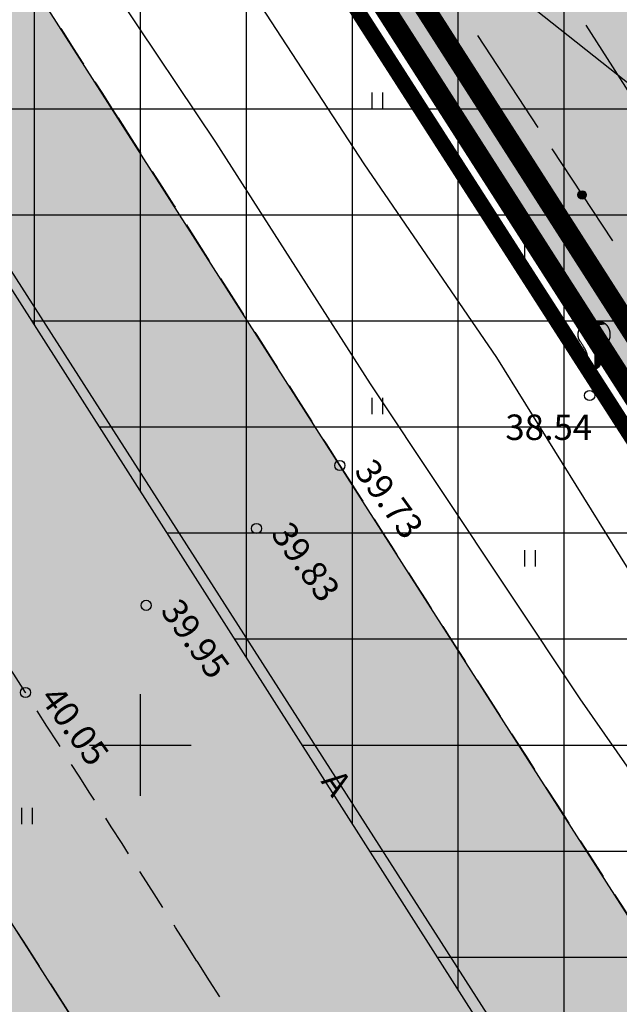
# Model space of a CAD drawing. Extents: x 546151 to 547152, y 6584543 to 6585899.
# Drawn here: x 546496 to 546514, y 6584742 to 6584771 of the extents above; entities that cross this region are included whole.
import ezdxf
from ezdxf.enums import TextEntityAlignment as Align

# ---------------------------------------------------------------- set-up
doc = ezdxf.new("R2010")
doc.units = 0
doc.header["$MEASUREMENT"] = 0
doc.linetypes.add('DASHEDX5', pattern=[1.875, 1.25, -0.625])
doc.layers.get('0').update_dxf_attribs({"linetype": 'CONTINUOUS'})
for name, color, linetype in [('ASFBET', 7, 'DASHEDX5'), ('GEE$1$K-tr-W', 144, 'GEE$1$W_KPROJEKT'), ('HORISONTAALID', 42, 'CONTINUOUS'), ('k-as-kinnistud-kr', 46, 'CONTINUOUS'), ('k-as-kr-mod-kr', 1, 'CONTINUOUS'), ('K-as-tee', 254, 'CONTINUOUS'), ('k-as-tn-kaits', 133, 'CONTINUOUS'), ('k-asmaantee-kaits', 133, 'CONTINUOUS'), ('K-eh.keeluala', 153, 'CONTINUOUS'), ('K-tee-tugi', 254, 'CONTINUOUS'), ('KAABLID_SIDE', 130, 'CONTINUOUS'), ('KORGUSED', 7, 'CONTINUOUS'), ('PINNAD', 3, 'CONTINUOUS'), ('PUUD', 3, 'CONTINUOUS'), ('VORK', 7, 'CONTINUOUS')]:
    doc.layers.add(name, color=color, linetype=linetype)
doc.layers.add('K-exp-posNR', color=178, linetype='CONTINUOUS', lineweight=20)
doc.styles.add('GEE$1$KPR-JOONED', font='romand.shx', dxfattribs={"width": 0.8})
doc.styles.add('ITALICC', font='italicc', dxfattribs={"height": 0.8})
doc.styles.add('ROMANC', font='romanc', dxfattribs={"height": 0.75})
doc.styles.add('SWISL', font='swissl.ttf')
doc.linetypes.add('GEE$0$W2_KPROJEKT', pattern='A,9.5,-1.25,["W2",GEE$1$KPR-JOONED,S=1,R=0,X=-1.05,Y=-0.5],-1.25', length=12)
doc.linetypes.add('GEE$1$W_KPROJEKT', pattern='A,9.5,-1,["W",GEE$1$KPR-JOONED,S=1,R=0,X=-0.62,Y=-0.5],-1', length=11.5)

# ---------------------------------------------------------------- blocks, each defined once
blk = doc.blocks.new('GEE')
at = {"layer": 'GEE$1$K-tr-W', "linetype": 'GEE$0$W2_KPROJEKT', "ltscale": 1.5, "const_width": 0.45}
blk.add_lwpolyline([(546479.722, 6584813.173), (546517.405, 6584754.523), (546579.921, 6584793.765), (546580.09, 6584793.869), (546572.271, 6584806.417)], dxfattribs=at)

msp = doc.modelspace()

# ---------------------------------------------------------------- hatches: boundary and pattern name
at = {"layer": 'K-as-tee', "ltscale": 0.1}
msp.add_hatch(color=256, dxfattribs=at).paths.add_polyline_path([(546357.9811, 6584938.8547), (546369.2417, 6584920.8169), (546389.151, 6584889.6053), (546411.982, 6584853.876), (546430.621, 6584825.2601), (546448.1632, 6584797.7891), (546473.4295, 6584758.3203), (546501.6917, 6584715.1803), (546529.164, 6584672.304), (546556.401, 6584628.983), (546579.3958, 6584593.911), (546600.9715, 6584608.6673), (546589.2975, 6584627.9377), (546564.7493, 6584666.4867), (546537.2998, 6584709.2097), (546508.1669, 6584754.6697), (546488.2312, 6584785.83), (546465.7779, 6584821.1885), (546458.477, 6584834.0635), (546450.8479, 6584847.6168), (546439.9462, 6584865.2597), (546422.7535, 6584894.3212), (546400.342, 6584929.1887), (546382.9567, 6584955.9309)])
at = {"layer": 'k-asmaantee-kaits', "ltscale": 0.1}
h = msp.add_hatch(dxfattribs=at)
h.set_pattern_fill('ANSI37', color=256, scale=25, angle=45, style=0)
h.set_pattern_definition([(90.00000001, (0, 0), (-3.125, -6e-10), []), (180.00000001, (0, 0), (6e-10, -3.125), [])])
h.paths.add_polyline_path([(546633.3037, 6584641.5722), (546596.2147, 6584606.6719), (546510.7561, 6584740.6131), (546491.4783, 6584770.8368), (546447.7025, 6584839.6882), (546461.1036, 6584843.6869), (546496.6725, 6584855.6257), (546583.2636, 6584719.9653)])
at = {"layer": 'K-eh.keeluala', "ltscale": 0.1}
h = msp.add_hatch(dxfattribs=at)
h.set_pattern_fill('DOTS', color=256, scale=10, angle=45.000000012, style=0)
h.paths.add_polyline_path([(546499.4456, 6584851.2823), (546495.9348, 6584855.3781), (546461.1036, 6584843.6869), (546518.5358, 6584754.0286), (546523.4691, 6584746.3247), (546554.0789, 6584765.6251), (546546.4899, 6584777.5838)])
at = {"layer": 'K-tee-tugi', "ltscale": 0.1}
for points in [[(546443.3415, 6584834.5994), (546456.9249, 6584813.3556), (546467.4953, 6584796.8532), (546470.8084, 6584791.7197), (546471.1236, 6584791.2307), (546473.0129, 6584788.2957), (546473.0129, 6584788.2957), (546479.3515, 6584778.4155), (546483.6251, 6584771.743), (546488.6542, 6584763.9097), (546500.7087, 6584745.1303), (546505.5482, 6584737.522), (546507.593, 6584734.325), (546510.8923, 6584729.1941), (546516.9498, 6584719.827), (546523.7015, 6584709.2634), (546538.6916, 6584685.7875), (546543.4154, 6584678.4078), (546546.2005, 6584673.1331), (546547.0102, 6584671.8696), (546549.286, 6584669.2455), (546550.9876, 6584666.5932), (546554.4222, 6584661.2515), (546558.055, 6584655.6191), (546567.9781, 6584640.2684), (546575.291, 6584628.9671), (546577.643, 6584625.3349), (546579.972, 6584621.733), (546579.972, 6584621.733), (546581.0749, 6584619.9717), (546582.9131, 6584616.761), (546584.3259, 6584614.0686), (546585.043, 6584612.7575), (546585.6821, 6584611.145), (546587.497, 6584608.655), (546589.356, 6584605.7454), (546591.8064, 6584601.9132), (546601.108, 6584608.4707), (546595.9913, 6584616.6704), (546591.4079, 6584624.4685), (546588.6241, 6584629.2767), (546583.0726, 6584637.894), (546576.579, 6584647.9852), (546570.1134, 6584658.0944), (546562.7245, 6584669.6873), (546556.3735, 6584679.577), (546549.9545, 6584689.7405), (546541.4738, 6584702.6609), (546536.9767, 6584709.9046), (546532.4873, 6584716.9238), (546528.593, 6584723.257), (546516.7, 6584741.3707), (546512.7335, 6584747.5479), (546508.0857, 6584754.7965), (546494.8505, 6584775.5193), (546488.4427, 6584785.5006), (546477.5033, 6584802.6148), (546471.3469, 6584812.2768), (546466.0093, 6584820.8138), (546461.748, 6584827.364), (546459.1818, 6584830.7445), (546455.6842, 6584836.0629), (546454.7774, 6584837.6114), (546454.0483, 6584838.9178), (546452.7095, 6584841.4774)], [(546430.621, 6584825.2601), (546437.5527, 6584814.4258), (546440.1925, 6584810.2873), (546442.8798, 6584806.0741), (546446.277, 6584800.4175), (546451.9343, 6584791.9072), (546462.047, 6584776.324), (546466.0774, 6584769.9548), (546468.9892, 6584765.3272), (546471.043, 6584762.0792), (546473.5404, 6584758.146), (546475.1712, 6584755.5852), (546481.6515, 6584745.4678), (546484.0858, 6584741.6961), (546487.3535, 6584736.7609), (546490.7725, 6584731.7182), (546495.7616, 6584724.0564), (546498.6527, 6584719.8547), (546500.9982, 6584716.2469), (546503.17, 6584712.9063), (546505.801, 6584708.163), (546511.2378, 6584699.7088), (546513.1459, 6584696.7517), (546515.1355, 6584693.6739), (546517.0417, 6584690.7315), (546519.2209, 6584687.3947), (546525.7151, 6584677.6342), (546527.8976, 6584674.2893), (546529.8062, 6584671.288), (546532.6135, 6584666.8314), (546535.1441, 6584662.793), (546541.891, 6584652.0335), (546546.6323, 6584644.4427), (546555.5564, 6584630.3241), (546563.6088, 6584617.1758), (546566.776, 6584612.1701), (546570.1355, 6584606.8986), (546572.1127, 6584603.8142), (546574.5332, 6584600.0558), (546576.8656, 6584596.4405), (546579.4243, 6584592.4755), (546588.4096, 6584599.5185), (546586.4641, 6584602.6469), (546584.7089, 6584605.495), (546583.755, 6584607.053), (546580.2598, 6584612.9638), (546576.541, 6584619.247), (546574.1098, 6584623.0561), (546571.2301, 6584627.5705), (546568.4069, 6584631.9937), (546565.6712, 6584636.2834), (546562.6581, 6584641.0096), (546560.4158, 6584644.5271), (546553.3417, 6584655.6187), (546549.0102, 6584662.3722), (546542.456, 6584672.5763), (546537.87, 6584679.7115), (546525.9772, 6584698.1863), (546522.4321, 6584703.7418), (546518.7587, 6584709.5228), (546510.5066, 6584722.4101), (546506.8752, 6584728.0645), (546498.9441, 6584740.4593), (546496.1924, 6584744.7623), (546486.9618, 6584759.1996), (546480.8232, 6584768.8188), (546475.2627, 6584777.7916), (546471.3014, 6584784.0566), (546466.5383, 6584791.3238), (546461.7431, 6584798.6022), (546458.1931, 6584804.1139), (546455.4303, 6584808.4271), (546445.5672, 6584823.8182), (546441.0547, 6584830.8116), (546440.1293, 6584832.241)]]:
    msp.add_hatch(color=256, dxfattribs=at).paths.add_polyline_path(points)

# ---------------------------------------------------------------- linework, layer by layer
at = {"color": 7}
for centre, radius in [((546513.0281, 6584766.2191), 0.1243), ((546513.0281, 6584766.2191), 0.1193), ((546513.0281, 6584766.2191), 0.1143), ((546513.0281, 6584766.2191), 0.1093), ((546513.0281, 6584766.2191), 0.1043), ((546513.0281, 6584766.2191), 0.0993), ((546513.0281, 6584766.2191), 0.0943), ((546513.0281, 6584766.2191), 0.0893), ((546513.0281, 6584766.2191), 0.0843), ((546513.0281, 6584766.2191), 0.0793), ((546513.0281, 6584766.2191), 0.0743), ((546513.0281, 6584766.2191), 0.0693), ((546513.0281, 6584766.2191), 0.0643), ((546513.0281, 6584766.2191), 0.0593), ((546513.0281, 6584766.2191), 0.0543), ((546513.0281, 6584766.2191), 0.0493), ((546513.0281, 6584766.2191), 0.0443), ((546513.0281, 6584766.2191), 0.0393), ((546513.0281, 6584766.2191), 0.0343), ((546513.0281, 6584766.2191), 0.0293), ((546513.0281, 6584766.2191), 0.0243), ((546513.0281, 6584766.2191), 0.0193), ((546513.0281, 6584766.2191), 0.0143), ((546513.0281, 6584766.2191), 0.00928), ((546513.0281, 6584766.2191), 0.00428), ((546513.2513, 6584760.3042), 0.15), ((546505.883, 6584758.241), 0.15), ((546503.423, 6584756.384), 0.15), ((546500.167, 6584754.119), 0.15), ((546496.608, 6584751.55), 0.15)]:
    msp.add_circle(centre, radius, dxfattribs=at)
at = {"layer": 'ASFBET', "color": 7}
for centre, radius, start, end in [((583283.7355, 6608400.2246), 43705.0811, 212.71507493, 212.73418858), ((542718.6153, 6582357.7591), 4483.9175, 32.5231424, 32.6093766), ((558779.3674, 6592598.7089), 14564.0433, 212.52314238, 212.5709908), ((542172.055, 6581975.6774), 5138.7963, 32.6958612, 32.8109162), ((550132.9226, 6587075.243), 4303.9418, 212.5709908, 212.6710845), ((559076.8755, 6592810.7867), 14928.9479, 212.67108446, 212.72482785), ((545046.6293, 6583820.8281), 1722.9862, 32.3834875, 32.6958612), ((1151203.7184, 6971447.9814), 717781.7019, 212.5980002409, 212.5992781381), ((548509.9779, 6586017.3361), 2378.1638, 212.3834875, 212.6493728)]:
    msp.add_arc(centre, radius, start, end, dxfattribs=at)
at = {"layer": 'HORISONTAALID', "color": 7}
for p, q in [((546502.225, 6584767.7721), (546496.3021, 6584776.6138)), ((546506.5956, 6584767.1332), (546501.4532, 6584775.0498)), ((546510.7183, 6584772.43), (546514.8062, 6584769.1825)), ((546506.7897, 6584760.6454), (546502.225, 6584767.7721)), ((546510.5151, 6584761.4271), (546506.5956, 6584767.1332)), ((546515.5614, 6584753.2985), (546510.5151, 6584761.4271)), ((546512.9668, 6584751.3675), (546506.7897, 6584760.6454)), ((546518.6821, 6584743.157), (546512.9668, 6584751.3675))]:
    msp.add_line(p, q, dxfattribs=at)
at = {"layer": 'k-as-kinnistud-kr', "ltscale": 0.1, "const_width": 0.6}
msp.add_lwpolyline([(546462.6371, 6584843.1468), (546534.1713, 6584867.1574), (546887.1583, 6585146.7295), (546977.8238, 6585084.2547), (546665.42, 6584809.77), (546727.62, 6584796.64), (546586.1791, 6584650.2835), (546462.6371, 6584843.1468)], dxfattribs=at)
at = {"layer": 'k-as-kr-mod-kr', "ltscale": 0.2, "const_width": 0.6}
msp.add_lwpolyline([(546533.6007, 6584868.0207), (546461.1036, 6584843.6869), (546518.5358, 6584754.0286), (546581.4004, 6584793.7042), (546533.5474, 6584868.1925)], dxfattribs=at)
at = {"layer": 'K-as-tee', "ltscale": 0.1}
msp.add_lwpolyline([(546389.151, 6584889.6053), (546411.982, 6584853.876), (546430.621, 6584825.2601), (546448.1632, 6584797.7891), (546473.4295, 6584758.3203), (546501.6917, 6584715.1803), (546529.164, 6584672.304), (546556.401, 6584628.983), (546579.3958, 6584593.911), (546600.9715, 6584608.6673), (546589.2975, 6584627.9377), (546564.7493, 6584666.4867), (546537.2998, 6584709.2097), (546508.1669, 6584754.6697), (546488.2312, 6584785.83), (546465.7779, 6584821.1885), (546458.477, 6584834.0635), (546450.8479, 6584847.6168), (546439.9462, 6584865.2597), (546422.7535, 6584894.3212)], dxfattribs=at)
at = {"layer": 'k-as-tn-kaits'}
msp.add_line((546563.4429, 6584659.0733), (546461.2713, 6584818.4398), dxfattribs=at)
at = {"layer": 'k-asmaantee-kaits', "ltscale": 0.1}
msp.add_lwpolyline([(546633.3037, 6584641.5722), (546596.2147, 6584606.6719), (546510.7561, 6584740.6131), (546491.4783, 6584770.8368), (546447.7025, 6584839.6882), (546461.1036, 6584843.6869), (546496.6725, 6584855.6257), (546583.2636, 6584719.9653), (546633.3037, 6584641.5722)], dxfattribs=at)
at = {"layer": 'K-tee-tugi', "ltscale": 0.1}
msp.add_lwpolyline([(546553.3417, 6584655.6187), (546549.0102, 6584662.3722), (546542.456, 6584672.5763), (546537.87, 6584679.7115), (546525.9772, 6584698.1863), (546522.4321, 6584703.7418), (546518.7587, 6584709.5228), (546510.5066, 6584722.4101), (546506.8752, 6584728.0645), (546498.9441, 6584740.4593), (546496.1924, 6584744.7623)], dxfattribs=at)
at = {"layer": 'KAABLID_SIDE', "color": 7}
for p, q in [((546514.8975, 6584768.4816), (546513.148, 6584771.2205)), ((546509.9397, 6584770.9204), (546511.7241, 6584768.2041)), ((546512.1359, 6584767.5772), (546512.1359, 6584767.5772)), ((546512.1359, 6584767.5772), (546513.9203, 6584764.8609)), ((546512.1359, 6584767.5772), (546512.1359, 6584767.5772)), ((546512.1359, 6584767.5772), (546512.1359, 6584767.5772))]:
    msp.add_line(p, q, dxfattribs=at)
at = {"layer": 'PINNAD', "color": 7}
for p, q in [((546506.8363, 6584768.7593), (546506.8363, 6584769.2411)), ((546507.1531, 6584768.7593), (546507.1531, 6584769.2411)), ((546511.3363, 6584764.2593), (546511.3363, 6584764.7411)), ((546511.6531, 6584764.2593), (546511.6531, 6584764.7411)), ((546506.8363, 6584759.7593), (546506.8363, 6584760.2411)), ((546507.1531, 6584759.7593), (546507.1531, 6584760.2411)), ((546511.3363, 6584755.2593), (546511.3363, 6584755.7411)), ((546511.6531, 6584755.2593), (546511.6531, 6584755.7411)), ((546496.4981, 6584747.6709), (546496.4981, 6584748.1527)), ((546496.815, 6584747.6709), (546496.815, 6584748.1527))]:
    msp.add_line(p, q, dxfattribs=at)
at = {"layer": 'PUUD', "color": 7}
for p, q in [((546512.961, 6584762.3023), (546512.9639, 6584762.3079)), ((546512.9639, 6584762.3079), (546512.9669, 6584762.3134)), ((546512.9669, 6584762.3134), (546512.9701, 6584762.3189)), ((546512.9701, 6584762.3189), (546512.9733, 6584762.3242)), ((546512.9733, 6584762.3242), (546512.9766, 6584762.3295)), ((546512.9766, 6584762.3295), (546512.9799, 6584762.3346)), ((546512.9799, 6584762.3346), (546512.9833, 6584762.3397)), ((546512.9833, 6584762.3397), (546512.9868, 6584762.3446)), ((546512.9868, 6584762.3446), (546512.9903, 6584762.3493)), ((546512.9903, 6584762.3493), (546512.9938, 6584762.3539)), ((546512.9938, 6584762.3539), (546512.9973, 6584762.3584)), ((546512.9973, 6584762.3584), (546513.0008, 6584762.3628)), ((546513.0008, 6584762.3628), (546513.0044, 6584762.367)), ((546513.0044, 6584762.367), (546513.0081, 6584762.3712)), ((546513.0081, 6584762.3712), (546513.0118, 6584762.3752)), ((546513.0118, 6584762.3752), (546513.0156, 6584762.3792)), ((546513.0156, 6584762.3792), (546513.0194, 6584762.3832)), ((546513.0194, 6584762.3832), (546513.0233, 6584762.3871)), ((546513.0233, 6584762.3871), (546513.0274, 6584762.3909)), ((546513.0274, 6584762.3909), (546513.0315, 6584762.3947)), ((546513.0315, 6584762.3947), (546513.0358, 6584762.3985)), ((546513.0358, 6584762.3985), (546513.0401, 6584762.4022)), ((546513.0401, 6584762.4022), (546513.0446, 6584762.406)), ((546513.0446, 6584762.406), (546513.0492, 6584762.4096)), ((546513.0492, 6584762.4096), (546513.0539, 6584762.4133)), ((546513.0539, 6584762.4133), (546513.0588, 6584762.4169)), ((546513.0588, 6584762.4169), (546513.0638, 6584762.4205)), ((546513.0638, 6584762.4205), (546513.0689, 6584762.424)), ((546513.0689, 6584762.424), (546513.0741, 6584762.4274)), ((546513.0741, 6584762.4274), (546513.0794, 6584762.4308)), ((546513.0794, 6584762.4308), (546513.0848, 6584762.4341)), ((546513.0848, 6584762.4341), (546513.0902, 6584762.4373)), ((546513.0902, 6584762.4373), (546513.0956, 6584762.4404)), ((546513.0956, 6584762.4404), (546513.1011, 6584762.4433)), ((546513.1011, 6584762.4433), (546513.1065, 6584762.4462)), ((546513.1065, 6584762.4462), (546513.112, 6584762.4489)), ((546513.112, 6584762.4489), (546513.1175, 6584762.4515)), ((546513.1175, 6584762.4515), (546513.1231, 6584762.454)), ((546513.1231, 6584762.454), (546513.1286, 6584762.4563)), ((546513.1286, 6584762.4563), (546513.1341, 6584762.4586)), ((546513.1341, 6584762.4586), (546513.1396, 6584762.4607)), ((546513.1396, 6584762.4607), (546513.1452, 6584762.4628)), ((546513.1452, 6584762.4628), (546513.1507, 6584762.4647)), ((546513.1507, 6584762.4647), (546513.1563, 6584762.4665)), ((546513.1563, 6584762.4665), (546513.1618, 6584762.4683)), ((546513.1618, 6584762.4683), (546513.1675, 6584762.4699)), ((546513.1675, 6584762.4699), (546513.1732, 6584762.4715)), ((546513.1732, 6584762.4715), (546513.1789, 6584762.4731)), ((546513.1789, 6584762.4731), (546513.1847, 6584762.4745)), ((546513.1847, 6584762.4745), (546513.1906, 6584762.476)), ((546513.1906, 6584762.476), (546513.1966, 6584762.4773)), ((546513.1966, 6584762.4773), (546513.2026, 6584762.4787)), ((546513.2026, 6584762.4787), (546513.2086, 6584762.4799)), ((546513.2086, 6584762.4799), (546513.2146, 6584762.4811)), ((546513.2146, 6584762.4811), (546513.2206, 6584762.4822)), ((546513.2206, 6584762.4822), (546513.2264, 6584762.4832)), ((546513.2264, 6584762.4832), (546513.2322, 6584762.4842)), ((546513.2322, 6584762.4842), (546513.2379, 6584762.485)), ((546513.2379, 6584762.485), (546513.2434, 6584762.4857)), ((546513.2434, 6584762.4857), (546513.2488, 6584762.4864)), ((546513.2488, 6584762.4864), (546513.2542, 6584762.4869)), ((546513.2542, 6584762.4869), (546513.2594, 6584762.4874)), ((546513.2594, 6584762.4874), (546513.2645, 6584762.4879)), ((546513.2645, 6584762.4879), (546513.2696, 6584762.4883)), ((546513.2696, 6584762.4883), (546513.2745, 6584762.4886)), ((546513.2745, 6584762.4886), (546513.2794, 6584762.489)), ((546513.2794, 6584762.489), (546513.2842, 6584762.4892)), ((546513.2842, 6584762.4892), (546513.2891, 6584762.4895)), ((546513.2891, 6584762.4895), (546513.2939, 6584762.4897)), ((546513.2939, 6584762.4897), (546513.2988, 6584762.4899)), ((546513.2988, 6584762.4899), (546513.3038, 6584762.4901)), ((546513.3038, 6584762.4901), (546513.3089, 6584762.4902)), ((546513.3089, 6584762.4902), (546513.3142, 6584762.4903)), ((546513.3142, 6584762.4903), (546513.3196, 6584762.4904)), ((546513.3196, 6584762.4904), (546513.3255, 6584762.4904)), ((546513.3255, 6584762.4904), (546513.3322, 6584762.4904)), ((546513.3322, 6584762.4904), (546513.3398, 6584762.4902)), ((546513.3398, 6584762.4902), (546513.3487, 6584762.4898)), ((546513.3487, 6584762.4898), (546513.3592, 6584762.4893)), ((546513.3592, 6584762.4893), (546513.3716, 6584762.4885)), ((546513.3716, 6584762.4885), (546513.386, 6584762.4874)), ((546513.4004, 6584762.4885), (546513.386, 6584762.4874)), ((546513.4128, 6584762.4893), (546513.4004, 6584762.4885)), ((546513.4233, 6584762.4898), (546513.4128, 6584762.4893)), ((546513.4322, 6584762.4902), (546513.4233, 6584762.4898)), ((546513.4398, 6584762.4904), (546513.4322, 6584762.4902)), ((546513.4465, 6584762.4904), (546513.4398, 6584762.4904)), ((546513.4524, 6584762.4904), (546513.4465, 6584762.4904)), ((546513.4578, 6584762.4903), (546513.4524, 6584762.4904)), ((546513.4631, 6584762.4902), (546513.4578, 6584762.4903)), ((546513.4682, 6584762.4901), (546513.4631, 6584762.4902)), ((546513.4732, 6584762.4899), (546513.4682, 6584762.4901)), ((546513.4781, 6584762.4897), (546513.4732, 6584762.4899)), ((546513.4829, 6584762.4895), (546513.4781, 6584762.4897)), ((546513.4878, 6584762.4892), (546513.4829, 6584762.4895)), ((546513.4926, 6584762.489), (546513.4878, 6584762.4892)), ((546513.4975, 6584762.4886), (546513.4926, 6584762.489)), ((546513.5024, 6584762.4883), (546513.4975, 6584762.4886)), ((546513.5075, 6584762.4879), (546513.5024, 6584762.4883)), ((546513.5126, 6584762.4874), (546513.5075, 6584762.4879)), ((546513.5178, 6584762.4869), (546513.5126, 6584762.4874)), ((546513.5232, 6584762.4864), (546513.5178, 6584762.4869)), ((546513.5286, 6584762.4857), (546513.5232, 6584762.4864)), ((546513.5341, 6584762.485), (546513.5286, 6584762.4857)), ((546513.5398, 6584762.4842), (546513.5341, 6584762.485)), ((546513.5456, 6584762.4832), (546513.5398, 6584762.4842)), ((546513.5514, 6584762.4822), (546513.5456, 6584762.4832)), ((546513.5574, 6584762.4811), (546513.5514, 6584762.4822)), ((546513.5634, 6584762.4799), (546513.5574, 6584762.4811)), ((546513.5694, 6584762.4787), (546513.5634, 6584762.4799)), ((546513.5754, 6584762.4773), (546513.5694, 6584762.4787)), ((546513.5814, 6584762.476), (546513.5754, 6584762.4773)), ((546513.5873, 6584762.4745), (546513.5814, 6584762.476)), ((546513.5931, 6584762.4731), (546513.5873, 6584762.4745)), ((546513.5988, 6584762.4715), (546513.5931, 6584762.4731)), ((546513.6045, 6584762.4699), (546513.5988, 6584762.4715)), ((546513.6102, 6584762.4683), (546513.6045, 6584762.4699)), ((546513.6157, 6584762.4665), (546513.6102, 6584762.4683)), ((546513.6213, 6584762.4647), (546513.6157, 6584762.4665)), ((546513.6268, 6584762.4628), (546513.6213, 6584762.4647)), ((546513.6324, 6584762.4607), (546513.6268, 6584762.4628)), ((546513.6379, 6584762.4586), (546513.6324, 6584762.4607)), ((546513.6434, 6584762.4563), (546513.6379, 6584762.4586)), ((546513.6489, 6584762.454), (546513.6434, 6584762.4563)), ((546513.6545, 6584762.4515), (546513.6489, 6584762.454)), ((546513.66, 6584762.4489), (546513.6545, 6584762.4515)), ((546513.6655, 6584762.4462), (546513.66, 6584762.4489)), ((546513.6709, 6584762.4433), (546513.6655, 6584762.4462)), ((546513.6764, 6584762.4404), (546513.6709, 6584762.4433)), ((546513.6818, 6584762.4373), (546513.6764, 6584762.4404)), ((546513.6872, 6584762.4341), (546513.6818, 6584762.4373)), ((546513.6926, 6584762.4308), (546513.6872, 6584762.4341)), ((546513.6979, 6584762.4274), (546513.6926, 6584762.4308)), ((546513.7031, 6584762.424), (546513.6979, 6584762.4274)), ((546513.7082, 6584762.4205), (546513.7031, 6584762.424)), ((546513.7132, 6584762.4169), (546513.7082, 6584762.4205)), ((546513.7181, 6584762.4133), (546513.7132, 6584762.4169)), ((546513.7228, 6584762.4096), (546513.7181, 6584762.4133)), ((546513.7274, 6584762.406), (546513.7228, 6584762.4096)), ((546513.7319, 6584762.4022), (546513.7274, 6584762.406)), ((546513.7362, 6584762.3985), (546513.7319, 6584762.4022)), ((546513.7405, 6584762.3947), (546513.7362, 6584762.3985)), ((546513.7446, 6584762.3909), (546513.7405, 6584762.3947)), ((546513.7487, 6584762.3871), (546513.7446, 6584762.3909)), ((546513.7526, 6584762.3832), (546513.7487, 6584762.3871)), ((546513.7564, 6584762.3792), (546513.7526, 6584762.3832)), ((546513.7602, 6584762.3752), (546513.7564, 6584762.3792)), ((546513.7639, 6584762.3712), (546513.7602, 6584762.3752)), ((546513.7676, 6584762.367), (546513.7639, 6584762.3712)), ((546513.7712, 6584762.3628), (546513.7676, 6584762.367)), ((546513.7747, 6584762.3584), (546513.7712, 6584762.3628)), ((546513.7782, 6584762.3539), (546513.7747, 6584762.3584)), ((546513.7817, 6584762.3493), (546513.7782, 6584762.3539)), ((546513.7852, 6584762.3446), (546513.7817, 6584762.3493)), ((546513.7887, 6584762.3397), (546513.7852, 6584762.3446)), ((546513.7921, 6584762.3346), (546513.7887, 6584762.3397)), ((546513.7954, 6584762.3295), (546513.7921, 6584762.3346)), ((546513.7987, 6584762.3242), (546513.7954, 6584762.3295)), ((546513.8019, 6584762.3189), (546513.7987, 6584762.3242)), ((546513.8051, 6584762.3134), (546513.8019, 6584762.3189)), ((546513.8081, 6584762.3079), (546513.8051, 6584762.3134)), ((546513.811, 6584762.3023), (546513.8081, 6584762.3079)), ((546512.9125, 6584762.1), (546512.9126, 6584762.1068)), ((546512.9125, 6584762.0932), (546512.9125, 6584762.1)), ((546512.9126, 6584762.0864), (546512.9125, 6584762.0932)), ((546512.9126, 6584762.1068), (546512.9128, 6584762.1136)), ((546512.9127, 6584762.0797), (546512.9126, 6584762.0864)), ((546512.913, 6584762.0731), (546512.9127, 6584762.0797)), ((546512.9128, 6584762.1136), (546512.913, 6584762.1204)), ((546512.913, 6584762.1204), (546512.9134, 6584762.127)), ((546512.9133, 6584762.0666), (546512.913, 6584762.0731)), ((546512.9136, 6584762.0602), (546512.9133, 6584762.0666)), ((546512.9134, 6584762.127), (546512.9139, 6584762.1335)), ((546512.9141, 6584762.054), (546512.9136, 6584762.0602)), ((546512.9139, 6584762.1335), (546512.9145, 6584762.14)), ((546512.9146, 6584762.0479), (546512.9141, 6584762.054)), ((546512.9145, 6584762.14), (546512.9151, 6584762.1464)), ((546512.9153, 6584762.0419), (546512.9146, 6584762.0479)), ((546512.9151, 6584762.1464), (546512.9159, 6584762.1527)), ((546512.916, 6584762.036), (546512.9153, 6584762.0419)), ((546512.9159, 6584762.1527), (546512.9167, 6584762.1589)), ((546512.9168, 6584762.0301), (546512.916, 6584762.036)), ((546512.9167, 6584762.1589), (546512.9176, 6584762.165)), ((546512.9178, 6584762.0243), (546512.9168, 6584762.0301)), ((546512.9176, 6584762.165), (546512.9186, 6584762.1711)), ((546512.9188, 6584762.0185), (546512.9178, 6584762.0243)), ((546512.9186, 6584762.1711), (546512.9196, 6584762.1771)), ((546512.92, 6584762.0128), (546512.9188, 6584762.0185)), ((546512.9196, 6584762.1771), (546512.9208, 6584762.1831)), ((546512.9208, 6584762.1831), (546512.922, 6584762.1889)), ((546512.922, 6584762.1889), (546512.9232, 6584762.1948)), ((546512.9232, 6584762.1948), (546512.9245, 6584762.2006)), ((546512.9245, 6584762.2006), (546512.9259, 6584762.2063)), ((546512.9259, 6584762.2063), (546512.9274, 6584762.212)), ((546512.9274, 6584762.212), (546512.9289, 6584762.2177)), ((546512.9289, 6584762.2177), (546512.9305, 6584762.2233)), ((546512.9305, 6584762.2233), (546512.9322, 6584762.2289)), ((546512.9322, 6584762.2289), (546512.9339, 6584762.2345)), ((546512.9339, 6584762.2345), (546512.9357, 6584762.2401)), ((546512.9357, 6584762.2401), (546512.9376, 6584762.2457)), ((546512.9376, 6584762.2457), (546512.9395, 6584762.2513)), ((546512.9395, 6584762.2513), (546512.9415, 6584762.2569)), ((546512.9415, 6584762.2569), (546512.9437, 6584762.2626)), ((546512.9437, 6584762.2626), (546512.9459, 6584762.2682)), ((546512.9459, 6584762.2682), (546512.9481, 6584762.2739)), ((546512.9481, 6584762.2739), (546512.9505, 6584762.2797)), ((546512.9505, 6584762.2797), (546512.953, 6584762.2854)), ((546512.953, 6584762.2854), (546512.9556, 6584762.291)), ((546512.9556, 6584762.291), (546512.9582, 6584762.2967)), ((546512.9582, 6584762.2967), (546512.961, 6584762.3023)), ((546513.8138, 6584762.2967), (546513.811, 6584762.3023)), ((546513.8164, 6584762.291), (546513.8138, 6584762.2967)), ((546513.819, 6584762.2854), (546513.8164, 6584762.291)), ((546513.8215, 6584762.2797), (546513.819, 6584762.2854)), ((546513.8239, 6584762.2739), (546513.8215, 6584762.2797)), ((546513.8261, 6584762.2682), (546513.8239, 6584762.2739)), ((546513.8283, 6584762.2626), (546513.8261, 6584762.2682)), ((546513.8305, 6584762.2569), (546513.8283, 6584762.2626)), ((546513.8325, 6584762.2513), (546513.8305, 6584762.2569)), ((546513.8344, 6584762.2457), (546513.8325, 6584762.2513)), ((546513.8363, 6584762.2401), (546513.8344, 6584762.2457)), ((546513.8381, 6584762.2345), (546513.8363, 6584762.2401)), ((546513.8398, 6584762.2289), (546513.8381, 6584762.2345)), ((546513.8415, 6584762.2233), (546513.8398, 6584762.2289)), ((546513.8431, 6584762.2177), (546513.8415, 6584762.2233)), ((546513.8446, 6584762.212), (546513.8431, 6584762.2177)), ((546513.8461, 6584762.2063), (546513.8446, 6584762.212)), ((546513.8475, 6584762.2006), (546513.8461, 6584762.2063)), ((546513.8488, 6584762.1948), (546513.8475, 6584762.2006)), ((546513.85, 6584762.1889), (546513.8488, 6584762.1948)), ((546513.8512, 6584762.1831), (546513.85, 6584762.1889)), ((546513.8524, 6584762.1771), (546513.8512, 6584762.1831)), ((546513.852, 6584762.0128), (546513.8532, 6584762.0185)), ((546513.8534, 6584762.1711), (546513.8524, 6584762.1771)), ((546513.8532, 6584762.0185), (546513.8542, 6584762.0243)), ((546513.8544, 6584762.165), (546513.8534, 6584762.1711)), ((546513.8542, 6584762.0243), (546513.8552, 6584762.0301)), ((546513.8553, 6584762.1589), (546513.8544, 6584762.165)), ((546513.8552, 6584762.0301), (546513.856, 6584762.036)), ((546513.8561, 6584762.1527), (546513.8553, 6584762.1589)), ((546513.856, 6584762.036), (546513.8567, 6584762.0419)), ((546513.8569, 6584762.1464), (546513.8561, 6584762.1527)), ((546513.8567, 6584762.0419), (546513.8574, 6584762.0479)), ((546513.8575, 6584762.14), (546513.8569, 6584762.1464)), ((546513.8574, 6584762.0479), (546513.8579, 6584762.054)), ((546513.8581, 6584762.1335), (546513.8575, 6584762.14)), ((546513.8579, 6584762.054), (546513.8584, 6584762.0602)), ((546513.8586, 6584762.127), (546513.8581, 6584762.1335)), ((546513.8584, 6584762.0602), (546513.8587, 6584762.0666)), ((546513.859, 6584762.1204), (546513.8586, 6584762.127)), ((546513.8587, 6584762.0666), (546513.859, 6584762.0731)), ((546513.8592, 6584762.1136), (546513.859, 6584762.1204)), ((546513.859, 6584762.0731), (546513.8593, 6584762.0797)), ((546513.8594, 6584762.1068), (546513.8592, 6584762.1136)), ((546513.8593, 6584762.0797), (546513.8594, 6584762.0864)), ((546513.8595, 6584762.1), (546513.8594, 6584762.1068)), ((546513.8594, 6584762.0864), (546513.8595, 6584762.0932)), ((546513.8595, 6584762.0932), (546513.8595, 6584762.1)), ((546512.9213, 6584762.007), (546512.92, 6584762.0128)), ((546512.9228, 6584762.0012), (546512.9213, 6584762.007)), ((546512.9244, 6584761.9955), (546512.9228, 6584762.0012)), ((546512.9261, 6584761.9898), (546512.9244, 6584761.9955)), ((546512.9279, 6584761.9842), (546512.9261, 6584761.9898)), ((546512.9299, 6584761.9785), (546512.9279, 6584761.9842)), ((546512.9319, 6584761.973), (546512.9299, 6584761.9785)), ((546512.9341, 6584761.9674), (546512.9319, 6584761.973)), ((546512.9366, 6584761.9618), (546512.9341, 6584761.9674)), ((546512.9393, 6584761.9559), (546512.9366, 6584761.9618)), ((546512.9424, 6584761.9498), (546512.9393, 6584761.9559)), ((546512.9459, 6584761.9431), (546512.9424, 6584761.9498)), ((546512.95, 6584761.9359), (546512.9459, 6584761.9431)), ((546512.9547, 6584761.9279), (546512.95, 6584761.9359)), ((546512.9602, 6584761.9191), (546512.9547, 6584761.9279)), ((546512.9664, 6584761.9093), (546512.9602, 6584761.9191)), ((546512.9734, 6584761.8985), (546512.9664, 6584761.9093)), ((546512.9813, 6584761.8866), (546512.9734, 6584761.8985)), ((546512.9899, 6584761.8735), (546512.9813, 6584761.8866)), ((546512.9995, 6584761.8592), (546512.9899, 6584761.8735)), ((546513.0098, 6584761.8436), (546512.9995, 6584761.8592)), ((546513.021, 6584761.8267), (546513.0098, 6584761.8436)), ((546513.0331, 6584761.8084), (546513.021, 6584761.8267)), ((546513.046, 6584761.7887), (546513.0331, 6584761.8084)), ((546513.0596, 6584761.7678), (546513.046, 6584761.7887)), ((546513.0734, 6584761.7458), (546513.0596, 6584761.7678)), ((546513.0874, 6584761.723), (546513.0734, 6584761.7458)), ((546513.6846, 6584761.723), (546513.6986, 6584761.7458)), ((546513.6986, 6584761.7458), (546513.7124, 6584761.7678)), ((546513.7124, 6584761.7678), (546513.726, 6584761.7887)), ((546513.726, 6584761.7887), (546513.7389, 6584761.8084)), ((546513.7389, 6584761.8084), (546513.751, 6584761.8267)), ((546513.751, 6584761.8267), (546513.7622, 6584761.8436)), ((546513.7622, 6584761.8436), (546513.7725, 6584761.8592)), ((546513.7725, 6584761.8592), (546513.7821, 6584761.8735)), ((546513.7821, 6584761.8735), (546513.7907, 6584761.8866)), ((546513.7907, 6584761.8866), (546513.7986, 6584761.8985)), ((546513.7986, 6584761.8985), (546513.8056, 6584761.9093)), ((546513.8056, 6584761.9093), (546513.8118, 6584761.9191)), ((546513.8118, 6584761.9191), (546513.8173, 6584761.9279)), ((546513.8173, 6584761.9279), (546513.822, 6584761.9359)), ((546513.822, 6584761.9359), (546513.8261, 6584761.9431)), ((546513.8261, 6584761.9431), (546513.8296, 6584761.9498)), ((546513.8296, 6584761.9498), (546513.8327, 6584761.9559)), ((546513.8327, 6584761.9559), (546513.8354, 6584761.9618)), ((546513.8354, 6584761.9618), (546513.8379, 6584761.9674)), ((546513.8379, 6584761.9674), (546513.8401, 6584761.973)), ((546513.8401, 6584761.973), (546513.8421, 6584761.9785)), ((546513.8421, 6584761.9785), (546513.8441, 6584761.9842)), ((546513.8441, 6584761.9842), (546513.8459, 6584761.9898)), ((546513.8459, 6584761.9898), (546513.8476, 6584761.9955)), ((546513.8476, 6584761.9955), (546513.8492, 6584762.0012)), ((546513.8492, 6584762.0012), (546513.8507, 6584762.007)), ((546513.8507, 6584762.007), (546513.852, 6584762.0128)), ((546513.1011, 6584761.6996), (546513.0874, 6584761.723)), ((546513.1144, 6584761.6758), (546513.1011, 6584761.6996)), ((546513.127, 6584761.6518), (546513.1144, 6584761.6758)), ((546513.1386, 6584761.6279), (546513.127, 6584761.6518)), ((546513.149, 6584761.6042), (546513.1386, 6584761.6279)), ((546513.1582, 6584761.5808), (546513.149, 6584761.6042)), ((546513.1662, 6584761.5579), (546513.1582, 6584761.5808)), ((546513.1731, 6584761.5356), (546513.1662, 6584761.5579)), ((546513.179, 6584761.5139), (546513.1731, 6584761.5356)), ((546513.1837, 6584761.4929), (546513.179, 6584761.5139)), ((546513.1875, 6584761.4728), (546513.1837, 6584761.4929)), ((546513.1903, 6584761.4537), (546513.1875, 6584761.4728)), ((546513.1922, 6584761.4356), (546513.1903, 6584761.4537)), ((546513.1932, 6584761.4185), (546513.1922, 6584761.4356)), ((546513.5788, 6584761.4185), (546513.5798, 6584761.4356)), ((546513.5798, 6584761.4356), (546513.5817, 6584761.4537)), ((546513.5817, 6584761.4537), (546513.5845, 6584761.4728)), ((546513.5845, 6584761.4728), (546513.5883, 6584761.4929)), ((546513.5883, 6584761.4929), (546513.593, 6584761.5139)), ((546513.593, 6584761.5139), (546513.5989, 6584761.5356)), ((546513.5989, 6584761.5356), (546513.6058, 6584761.5579)), ((546513.6058, 6584761.5579), (546513.6138, 6584761.5808)), ((546513.6138, 6584761.5808), (546513.623, 6584761.6042)), ((546513.623, 6584761.6042), (546513.6334, 6584761.6279)), ((546513.6334, 6584761.6279), (546513.645, 6584761.6518)), ((546513.645, 6584761.6518), (546513.6576, 6584761.6758)), ((546513.6576, 6584761.6758), (546513.6709, 6584761.6996)), ((546513.6709, 6584761.6996), (546513.6846, 6584761.723)), ((546513.188, 6584761.297), (546513.1882, 6584761.304)), ((546513.188, 6584761.2905), (546513.188, 6584761.297)), ((546513.1882, 6584761.2842), (546513.188, 6584761.2905)), ((546513.1882, 6584761.304), (546513.1886, 6584761.3114)), ((546513.1885, 6584761.278), (546513.1882, 6584761.2842)), ((546513.1891, 6584761.2718), (546513.1885, 6584761.278)), ((546513.1886, 6584761.3114), (546513.1891, 6584761.3195)), ((546513.1891, 6584761.3195), (546513.1898, 6584761.3283)), ((546513.1898, 6584761.2656), (546513.1891, 6584761.2718)), ((546513.1898, 6584761.3283), (546513.1905, 6584761.3381)), ((546513.1907, 6584761.2594), (546513.1898, 6584761.2656)), ((546513.1905, 6584761.3381), (546513.1914, 6584761.3489)), ((546513.1918, 6584761.2533), (546513.1907, 6584761.2594)), ((546513.1914, 6584761.3489), (546513.1923, 6584761.3607)), ((546513.1931, 6584761.2473), (546513.1918, 6584761.2533)), ((546513.1923, 6584761.3607), (546513.1931, 6584761.3736)), ((546513.1931, 6584761.3736), (546513.1936, 6584761.3875)), ((546513.1945, 6584761.2413), (546513.1931, 6584761.2473)), ((546513.1937, 6584761.4025), (546513.1932, 6584761.4185)), ((546513.1936, 6584761.3875), (546513.1937, 6584761.4025)), ((546513.196, 6584761.2354), (546513.1945, 6584761.2413)), ((546513.1977, 6584761.2297), (546513.196, 6584761.2354)), ((546513.1996, 6584761.2241), (546513.1977, 6584761.2297)), ((546513.2016, 6584761.2187), (546513.1996, 6584761.2241)), ((546513.2037, 6584761.2134), (546513.2016, 6584761.2187)), ((546513.206, 6584761.2082), (546513.2037, 6584761.2134)), ((546513.2085, 6584761.2031), (546513.206, 6584761.2082)), ((546513.2111, 6584761.1981), (546513.2085, 6584761.2031)), ((546513.2139, 6584761.1931), (546513.2111, 6584761.1981)), ((546513.2169, 6584761.1881), (546513.2139, 6584761.1931)), ((546513.2201, 6584761.1831), (546513.2169, 6584761.1881)), ((546513.2235, 6584761.1782), (546513.2201, 6584761.1831)), ((546513.2271, 6584761.1733), (546513.2235, 6584761.1782)), ((546513.2309, 6584761.1685), (546513.2271, 6584761.1733)), ((546513.2348, 6584761.1637), (546513.2309, 6584761.1685)), ((546513.239, 6584761.159), (546513.2348, 6584761.1637)), ((546513.2433, 6584761.1544), (546513.239, 6584761.159)), ((546513.2478, 6584761.1499), (546513.2433, 6584761.1544)), ((546513.2526, 6584761.1455), (546513.2478, 6584761.1499)), ((546513.2575, 6584761.1412), (546513.2526, 6584761.1455)), ((546513.5145, 6584761.1412), (546513.5194, 6584761.1455)), ((546513.5194, 6584761.1455), (546513.5242, 6584761.1499)), ((546513.5242, 6584761.1499), (546513.5287, 6584761.1544)), ((546513.5287, 6584761.1544), (546513.533, 6584761.159)), ((546513.533, 6584761.159), (546513.5372, 6584761.1637)), ((546513.5372, 6584761.1637), (546513.5411, 6584761.1685)), ((546513.5411, 6584761.1685), (546513.5449, 6584761.1733)), ((546513.5449, 6584761.1733), (546513.5485, 6584761.1782)), ((546513.5485, 6584761.1782), (546513.5519, 6584761.1831)), ((546513.5519, 6584761.1831), (546513.5551, 6584761.1881)), ((546513.5551, 6584761.1881), (546513.5581, 6584761.1931)), ((546513.5581, 6584761.1931), (546513.5609, 6584761.1981)), ((546513.5609, 6584761.1981), (546513.5635, 6584761.2031)), ((546513.5635, 6584761.2031), (546513.566, 6584761.2082)), ((546513.566, 6584761.2082), (546513.5683, 6584761.2134)), ((546513.5683, 6584761.2134), (546513.5704, 6584761.2187)), ((546513.5704, 6584761.2187), (546513.5724, 6584761.2241)), ((546513.5724, 6584761.2241), (546513.5743, 6584761.2297)), ((546513.5743, 6584761.2297), (546513.576, 6584761.2354)), ((546513.576, 6584761.2354), (546513.5775, 6584761.2413)), ((546513.5775, 6584761.2413), (546513.5789, 6584761.2473)), ((546513.5783, 6584761.4025), (546513.5788, 6584761.4185)), ((546513.5784, 6584761.3875), (546513.5783, 6584761.4025)), ((546513.5789, 6584761.3736), (546513.5784, 6584761.3875)), ((546513.5797, 6584761.3607), (546513.5789, 6584761.3736)), ((546513.5789, 6584761.2473), (546513.5802, 6584761.2533)), ((546513.5806, 6584761.3489), (546513.5797, 6584761.3607)), ((546513.5802, 6584761.2533), (546513.5813, 6584761.2594)), ((546513.5815, 6584761.3381), (546513.5806, 6584761.3489)), ((546513.5813, 6584761.2594), (546513.5822, 6584761.2656)), ((546513.5822, 6584761.3283), (546513.5815, 6584761.3381)), ((546513.5829, 6584761.3195), (546513.5822, 6584761.3283)), ((546513.5822, 6584761.2656), (546513.5829, 6584761.2718)), ((546513.5834, 6584761.3114), (546513.5829, 6584761.3195)), ((546513.5829, 6584761.2718), (546513.5835, 6584761.278)), ((546513.5838, 6584761.304), (546513.5834, 6584761.3114)), ((546513.5835, 6584761.278), (546513.5838, 6584761.2842)), ((546513.584, 6584761.297), (546513.5838, 6584761.304)), ((546513.5838, 6584761.2842), (546513.584, 6584761.2905)), ((546513.584, 6584761.2905), (546513.584, 6584761.297)), ((546513.2626, 6584761.137), (546513.2575, 6584761.1412)), ((546513.2679, 6584761.1329), (546513.2626, 6584761.137)), ((546513.2736, 6584761.129), (546513.2679, 6584761.1329)), ((546513.2794, 6584761.1251), (546513.2736, 6584761.129)), ((546513.2856, 6584761.1213), (546513.2794, 6584761.1251)), ((546513.292, 6584761.1176), (546513.2856, 6584761.1213)), ((546513.2989, 6584761.114), (546513.292, 6584761.1176)), ((546513.3064, 6584761.1105), (546513.2989, 6584761.114)), ((546513.3149, 6584761.1071), (546513.3064, 6584761.1105)), ((546513.3249, 6584761.1038), (546513.3149, 6584761.1071)), ((546513.3366, 6584761.1005), (546513.3249, 6584761.1038)), ((546513.3505, 6584761.0974), (546513.3366, 6584761.1005)), ((546513.3668, 6584761.0943), (546513.3505, 6584761.0974)), ((546513.386, 6584761.0914), (546513.3668, 6584761.0943)), ((546513.386, 6584761.0914), (546513.4052, 6584761.0943)), ((546513.386, 6584760.707), (546513.386, 6584761.0914)), ((546513.4052, 6584761.0943), (546513.4215, 6584761.0974)), ((546513.4215, 6584761.0974), (546513.4354, 6584761.1005)), ((546513.4354, 6584761.1005), (546513.4471, 6584761.1038)), ((546513.4471, 6584761.1038), (546513.4571, 6584761.1071)), ((546513.4571, 6584761.1071), (546513.4656, 6584761.1105)), ((546513.4656, 6584761.1105), (546513.4731, 6584761.114)), ((546513.4731, 6584761.114), (546513.48, 6584761.1176)), ((546513.48, 6584761.1176), (546513.4864, 6584761.1213)), ((546513.4864, 6584761.1213), (546513.4926, 6584761.1251)), ((546513.4926, 6584761.1251), (546513.4984, 6584761.129)), ((546513.4984, 6584761.129), (546513.5041, 6584761.1329)), ((546513.5041, 6584761.1329), (546513.5094, 6584761.137)), ((546513.5094, 6584761.137), (546513.5145, 6584761.1412))]:
    msp.add_line(p, q, dxfattribs=at)
for points in [[(546513.386, 6584762.4874), (546513.4296, 6584762.4901), (546513.386, 6584762.4563), (546513.5461, 6584762.4831)], [(546513.386, 6584762.4563), (546513.5461, 6584762.4831), (546513.386, 6584762.4045), (546513.6471, 6584762.4547)], [(546513.386, 6584762.4045), (546513.6471, 6584762.4547), (546513.386, 6584762.3509), (546513.7285, 6584762.4051)], [(546513.386, 6584762.3509), (546513.7285, 6584762.4051), (546513.386, 6584762.2974), (546513.77, 6584762.3641)], [(546513.386, 6584762.2974), (546513.77, 6584762.3641), (546513.386, 6584762.2465), (546513.8106, 6584762.303)], [(546513.386, 6584762.2465), (546513.8106, 6584762.303), (546513.386, 6584762.2009), (546513.8406, 6584762.2264)], [(546513.386, 6584762.2009), (546513.8406, 6584762.2264), (546513.386, 6584762.1572), (546513.8525, 6584762.176)], [(546513.386, 6584762.1572), (546513.8525, 6584762.176), (546513.386, 6584762.1289), (546513.8567, 6584762.1477)], [(546513.386, 6584762.1289), (546513.8567, 6584762.1477), (546513.386, 6584762.0996), (546513.8595, 6584762.1007)], [(546513.386, 6584762.0996), (546513.8595, 6584762.1007), (546513.386, 6584762.0666), (546513.8582, 6584762.0575)], [(546513.386, 6584762.0666), (546513.8582, 6584762.0575), (546513.386, 6584762.0243), (546513.8546, 6584762.0263)], [(546513.386, 6584762.0243), (546513.8546, 6584762.0263), (546513.386, 6584761.9856), (546513.8454, 6584761.9881)], [(546513.386, 6584761.9856), (546513.8454, 6584761.9881), (546513.386, 6584761.9433), (546513.8272, 6584761.9452)], [(546513.386, 6584761.9433), (546513.8272, 6584761.9452), (546513.386, 6584761.9033), (546513.8071, 6584761.9117)], [(546513.386, 6584761.9033), (546513.8071, 6584761.9117), (546513.386, 6584761.8692), (546513.7768, 6584761.8657)], [(546513.386, 6584761.8692), (546513.7768, 6584761.8657), (546513.386, 6584761.8305), (546513.7483, 6584761.8227)], [(546513.386, 6584761.8305), (546513.7483, 6584761.8227), (546513.386, 6584761.7988), (546513.7286, 6584761.7928)], [(546513.386, 6584761.7988), (546513.7286, 6584761.7928), (546513.386, 6584761.7611), (546513.7031, 6584761.753)], [(546513.386, 6584761.7611), (546513.7031, 6584761.753), (546513.386, 6584761.7247), (546513.6839, 6584761.7218)], [(546513.386, 6584761.7247), (546513.6839, 6584761.7218), (546513.386, 6584761.6848), (546513.6576, 6584761.6758)], [(546513.386, 6584761.7023), (546513.666, 6584761.6904), (546513.386, 6584761.6471), (546513.6508, 6584761.6626)], [(546513.3889, 6584761.6847), (546513.6563, 6584761.6734), (546513.386, 6584761.6436), (546513.6391, 6584761.6396)], [(546513.386, 6584761.6436), (546513.6391, 6584761.6396), (546513.386, 6584761.5919), (546513.6181, 6584761.5919)], [(546513.386, 6584761.5919), (546513.6181, 6584761.5919), (546513.386, 6584761.5602), (546513.6069, 6584761.5611)], [(546513.386, 6584761.5602), (546513.6069, 6584761.5611), (546513.386, 6584761.5108), (546513.591, 6584761.5049)], [(546513.386, 6584761.5108), (546513.591, 6584761.5049), (546513.386, 6584761.4626), (546513.5847, 6584761.4739)], [(546513.386, 6584761.4626), (546513.5847, 6584761.4739), (546513.386, 6584761.4203), (546513.5792, 6584761.4261)], [(546513.386, 6584761.4203), (546513.5792, 6584761.4261), (546513.386, 6584761.3945), (546513.5784, 6584761.3933)], [(546513.386, 6584761.3945), (546513.5784, 6584761.3933), (546513.386, 6584761.3569), (546513.5805, 6584761.3498)], [(546513.386, 6584761.3569), (546513.5805, 6584761.3498), (546513.386, 6584761.3052), (546513.5834, 6584761.312)], [(546513.386, 6584761.3052), (546513.5834, 6584761.312), (546513.386, 6584761.2605), (546513.5827, 6584761.2702)], [(546513.386, 6584761.2605), (546513.5827, 6584761.2702), (546513.386, 6584761.2359), (546513.5737, 6584761.2279)], [(546513.386, 6584761.2359), (546513.5737, 6584761.2279), (546513.386, 6584761.2065), (546513.5486, 6584761.1783)], [(546513.386, 6584761.2065), (546513.5486, 6584761.1783), (546513.386, 6584761.1736), (546513.515, 6584761.1416)], [(546513.386, 6584761.1736), (546513.515, 6584761.1416), (546513.386, 6584761.1548), (546513.4779, 6584761.1165)], [(546513.386, 6584761.1548), (546513.4779, 6584761.1165), (546513.386, 6584761.1207), (546513.4334, 6584761.1001)], [(546513.386, 6584761.1207), (546513.4334, 6584761.1001), (546513.386, 6584761.0914)], [(546513.386, 6584760.757), (546513.636, 6584760.757), (546513.386, 6584760.707), (546513.636, 6584760.707)]]:
    msp.add_solid(points, dxfattribs=at)
at = {"layer": 'VORK', "color": 7}
for p, q in [((546500, 6584748.5), (546500, 6584751.5)), ((546498.5, 6584750), (546501.5, 6584750))]:
    msp.add_line(p, q, dxfattribs=at)

# ---------------------------------------------------------------- block references
at = {"color": 7, "ltscale": 0.1}
msp.add_blockref('GEE', (0, 0), dxfattribs=at)

# ---------------------------------------------------------------- texts
at = {"layer": 'ASFBET', "color": 7, "style": 'ROMANC'}
msp.add_text('A', height=0.75, rotation=305.42694, dxfattribs=at).set_placement((546505.7891, 6584748.8904), align=Align.MIDDLE_CENTER)
at = {"layer": 'K-exp-posNR', "style": 'SWISL', "width": 0.99}
msp.add_text('TALLINN - TARTU - LUHAMAA ', height=4.5, rotation=122.87975, dxfattribs=at).set_placement((546506.4946, 6584720.5521), align=Align.MIDDLE_CENTER)
at = {"layer": 'KORGUSED', "color": 7, "style": 'ITALICC'}
msp.add_text('38.54', height=0.75, dxfattribs=at).set_placement((546510.7654, 6584758.994))
for s, p in [('39.73', (546506.2837, 6584758.0719)), ('39.83', (546503.8237, 6584756.2149)), ('39.95', (546500.5677, 6584753.9499)), ('40.05', (546497.0087, 6584751.3809))]:
    msp.add_text(s, height=0.75, rotation=306, dxfattribs=at).set_placement(p)

doc.saveas('drawing.dxf')
